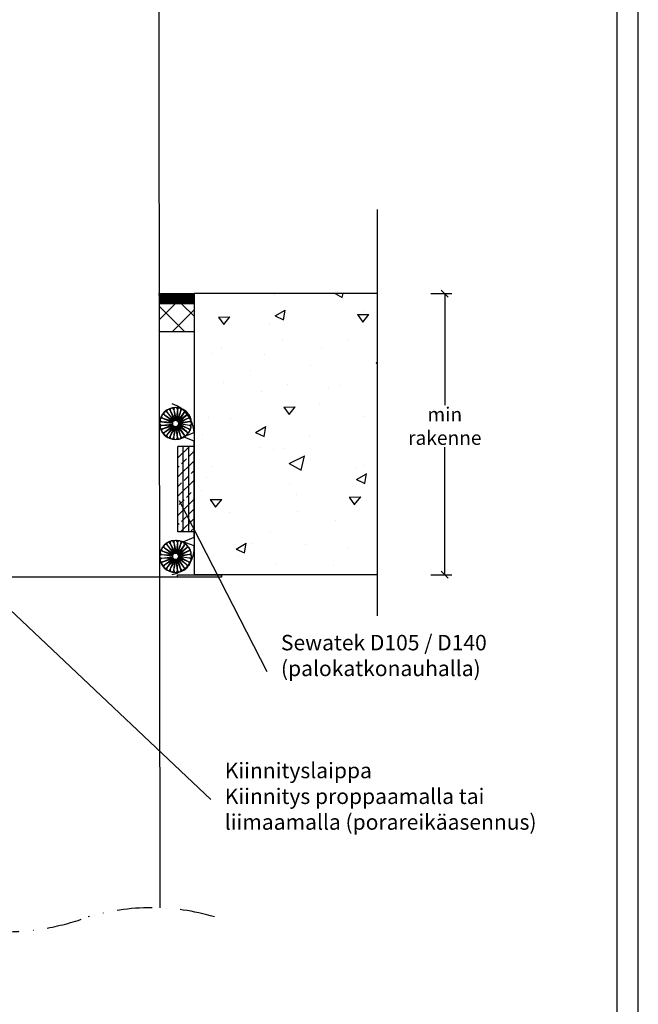
# Model space of a CAD drawing. Units: millimetres. Extents: x -8182 to 4050, y -12029 to -5931.
# Drawn here: x -608 to -167, y -9188 to -8487 of the extents above; entities that cross this region are included whole.
import ezdxf
from ezdxf import colors
from ezdxf.entities.mleader import LeaderData, LeaderLine
from ezdxf.math import Vec2, Vec3

# ---------------------------------------------------------------- set-up
doc = ezdxf.new("R2010")
doc.units = ezdxf.units.MM
doc.header["$LTSCALE"] = 5
doc.header["$MEASUREMENT"] = 0
doc.linetypes.add('DASHDOT', pattern=[9, 5, -2, 0, -2])
doc.layers.get('Defpoints').update_dxf_attribs({"color": 253})
doc.styles.add('_Teksti leaderit', font='verdana.ttf', dxfattribs={"height": 11})
doc.styles.add('Teksti', font='simplex.shx', dxfattribs={"width": 0.8})
doc.dimstyles.new('Mitta 2', dxfattribs={"dimtxt": 10, "dimasz": 5, "dimexe": 5, "dimexo": 0, "dimgap": 4, "dimtad": 0, "dimtih": 1, "dimtoh": 1, "dimdec": 4, "dimzin": 0, "dimdsep": 46, "dimtxsty": 'Teksti', "dimblk": 'OBLIQUE', "dimcen": 0, "dimclrd": 256, "dimclre": 256, "dimclrt": 256, "dimadec": 0, "dimazin": 0, "dimtfac": 1, "dimtdec": 4, "dimtofl": 0, "dimtmove": 0, "dimatfit": 3, "dimldrblk": 'OBLIQUE', "dimfxl": 10, "dimfxlon": 1, "dimtolj": 1, "dimtzin": 0, "dimlwd": -1, "dimlwe": -1, "dimarcsym": 0})

# ---------------------------------------------------------------- blocks, each defined once
blk = doc.blocks.new('_Oblique')
at = {"color": 0, "linetype": 'ByBlock', "lineweight": -2}
blk.add_line((-0.5, -0.5), (0.5, 0.5), dxfattribs=at)
blk = doc.blocks.new('*D41')
at = {"transparency": 16777216}
for p, q in [((-314.8, -8682.2), (-299.8, -8682.2)), ((-304.8, -8682.2), (-304.8, -8761.47)), ((-304.8, -8882.21), (-304.8, -8791.47)), ((-314.8, -8882.21), (-299.8, -8882.21))]:
    blk.add_line(p, q, dxfattribs=at)
at = {"layer": 'Defpoints', "color": 0, "transparency": 16777216}
for p in [(-352.89, -8682.2), (-352.89, -8882.21), (-304.8, -8882.21)]:
    blk.add_point(p, dxfattribs=at)
at = {"transparency": 16777216, "xscale": 5, "yscale": 5, "zscale": 5}
for p, rotation in [((-304.8, -8682.2), 90), ((-304.8, -8882.21), 270)]:
    blk.add_blockref('_Oblique', p, dxfattribs=dict(at, rotation=rotation))
at = {"transparency": 16777216, "insert": (-304.8, -8776.47), "char_height": 10, "attachment_point": 5, "style": 'Teksti'}
blk.add_mtext('\\A1;min rakenne', dxfattribs=at)
blk = doc.blocks.new('_None')

msp = doc.modelspace()

# ---------------------------------------------------------------- hatches: boundary and pattern name
h = msp.add_hatch()
h.set_pattern_fill('ANSI31', color=256)
h.set_pattern_definition([(45, (4249.97422, 1763.4597), (-0.0883883476, 0.0883883476), [])])
h.paths.add_polyline_path([(-483.12618, -8682.19745), (-508.25564, -8682.18712), (-508.25564, -8689.13402), (-483.12904, -8689.14435)])
h = msp.add_hatch()
h.set_pattern_fill('AR-CONC', color=256, scale=11, angle=-20, style=0)
h.set_pattern_definition([(30, (-8100.05, -19.054), (71.77958, -33.47137), [8.25, -90.75]), (335, (-8100.05, -19.054), (13.95694, 82.97137), [6.6, -72.6]), (80.45144, (-8094.07, -21.84), (85.7365, 49.5), [7.0114, -77.12563]), (26.1842, (-8092.525, 1.62), (104.0895, -57.2611), [12.375, -136.125]), (76.6356, (-8083.85, -3.15), (133.2609, 65.5269), [10.5171, -115.6885]), (331.1842, (-8092.53, 1.62), (133.261, 65.5269), [9.9, -108.9]), (1, (-8084.07, -7.31), (46.5526, -64.07415), [8.25, -90.75]), (306, (-8084.07, -7.31), (52.43233, 65.80193), [6.6, -72.6]), (51.45144, (-8080.19, -12.65), (98.9849, 1.7278), [7.0114, -77.12563]), (17.5, (-8100.05, -19.054), (13.78112, 33.95249), [0, -71.72, 0, -73.7, 0, -72.875]), (347.5, (-8100.05, -19.054), (42.03114, 30.87158), [0, -42.02, 0, -70.07, 0, -27.775]), (307.5, (-8123.1, -10.665), (54.330626, -22.414994), [0, -27.5, 0, -85.8, 0, -113.85]), (297.5, (-8133.437, -6.9), (64.0479, -11.59329), [0, -35.75, 0, -56.98, 0, -80.85])])
h.paths.add_polyline_path([(-451.5316, -8715.86336), (-461.49157, -8710.45104), (-459.0933, -8720.62453)], flags=16)
h.paths.add_polyline_path([(-352.88939, -8682.19742), (-483.39736, -8682.19742), (-483.39736, -8882.20532), (-352.88939, -8882.20532)])
at = {"ltscale": 10}
h = msp.add_hatch(dxfattribs=at)
h.set_pattern_fill('ANSI37', color=256, scale=100, angle=90)
h.set_pattern_definition([(135, (14248.65, -10348.884), (-8.838835, -8.838835), []), (225, (14248.65, -10348.884), (8.838835, -8.838835), [])])
h.paths.add_polyline_path([(-483.12572, -8709.26737), (-483.12616, -8689.155), (-508.19833, -8689.14468), (-508.31243, -8709.04191)])
h = msp.add_hatch()
h.set_pattern_fill('ANSI33', color=256, scale=1.521339, angle=180)
h.set_pattern_definition([(225, (-20092.107, 19366.112), (6.8310068, -6.8310068), []), (225, (-20098.938, 19366.112), (6.8310068, -6.8310068), [4.8302513, -2.4151256])])
h.paths.add_polyline_path([(-483.39736, -8790.88318), (-483.39736, -8851.73674), (-494.8074, -8851.73674), (-494.8074, -8790.88318)])

# ---------------------------------------------------------------- linework, layer by layer
for p, q in [((-483.39736, -8682.20532), (-483.39736, -8882.20532)), ((-508.25561, -8689.14433), (-483.12616, -8689.15466)), ((-508.25564, -8709.14949), (-483.12618, -8709.15982)), ((-500.36445, -8765.34778), (-497.47475, -8772.21731)), ((-500.26383, -8765.43486), (-496.88303, -8771.93964)), ((-497.83529, -8764.66268), (-496.82202, -8772.04606)), ((-497.76064, -8764.77284), (-496.17859, -8771.931)), ((-495.21499, -8764.65553), (-496.14721, -8772.04957)), ((-492.68212, -8765.3268), (-495.4963, -8772.22763)), ((-495.17139, -8764.78126), (-495.49592, -8772.10497)), ((-492.67255, -8765.45953), (-494.88154, -8772.4497)), ((-505.78185, -8770.79483), (-498.88103, -8773.609)), ((-505.64912, -8770.78526), (-498.65896, -8772.99425)), ((-504.47789, -8768.52201), (-498.54057, -8773.02636)), ((-504.34721, -8768.54712), (-498.16696, -8772.49002)), ((-502.63012, -8766.66412), (-498.06092, -8772.55168)), ((-502.51039, -8766.7222), (-497.56122, -8772.13032)), ((-490.4093, -8766.63076), (-494.91365, -8772.56808)), ((-488.55141, -8768.47853), (-494.43897, -8773.04773)), ((-490.43441, -8766.76144), (-494.37731, -8772.94169)), ((-487.23507, -8770.7442), (-494.1046, -8773.6339)), ((-488.60949, -8768.59826), (-494.01761, -8773.54743)), ((-487.32215, -8770.84482), (-493.82693, -8774.22563)), ((-506.45312, -8773.3277), (-499.05908, -8774.25992)), ((-506.33581, -8775.87335), (-499.03265, -8774.9592)), ((-506.3274, -8773.2841), (-499.00369, -8773.60863)), ((-506.3274, -8775.93726), (-499.00369, -8775.61273)), ((-505.78185, -8778.42653), (-498.88103, -8775.61236)), ((-505.64912, -8778.4361), (-498.65896, -8776.22711)), ((-504.47789, -8780.69935), (-498.54057, -8776.19501)), ((-504.34721, -8780.67424), (-498.16696, -8776.73134)), ((-502.63012, -8782.55724), (-498.06092, -8776.66969)), ((-502.51039, -8782.49916), (-497.56122, -8777.09105)), ((-500.36445, -8783.87358), (-497.47475, -8777.00405)), ((-500.26383, -8783.7865), (-496.88303, -8777.28172)), ((-497.83529, -8784.55868), (-496.82202, -8777.17531)), ((-497.76064, -8784.44852), (-496.17859, -8777.29036)), ((-495.21499, -8784.56583), (-496.14721, -8777.17179)), ((-492.68212, -8783.89456), (-495.4963, -8776.99374)), ((-495.17139, -8784.4401), (-495.49592, -8777.11639)), ((-490.4093, -8782.5906), (-494.91365, -8776.65328)), ((-492.67255, -8783.76183), (-494.88154, -8776.77166)), ((-488.55141, -8780.74283), (-494.43897, -8776.17363)), ((-490.43441, -8782.45992), (-494.37731, -8776.27967)), ((-487.23507, -8778.47716), (-494.1046, -8775.58746)), ((-488.60949, -8780.6231), (-494.01761, -8775.67393)), ((-486.54998, -8773.27336), (-493.93335, -8774.28663)), ((-486.54998, -8775.948), (-493.93335, -8774.93473)), ((-487.32215, -8778.37654), (-493.82693, -8774.99574)), ((-486.66013, -8773.34801), (-493.81829, -8774.93006)), ((-483.39736, -8790.88318), (-494.8074, -8790.88318)), ((-494.8074, -8851.73674), (-494.8074, -8790.88318)), ((-491.00406, -8851.73674), (-491.00406, -8790.88318)), ((-487.20071, -8851.73674), (-487.20071, -8790.88318)), ((-483.39736, -8851.73674), (-494.8074, -8851.73674)), ((-504.47789, -8863.07318), (-498.54057, -8867.57752)), ((-504.34721, -8863.09829), (-498.16696, -8867.04119)), ((-502.63012, -8861.21529), (-498.06092, -8867.10285)), ((-502.51039, -8861.27337), (-497.56122, -8866.68149)), ((-500.36445, -8859.89895), (-497.47475, -8866.76848)), ((-500.26383, -8859.98603), (-496.88303, -8866.49081)), ((-497.83529, -8859.21385), (-496.82202, -8866.59723)), ((-497.76064, -8859.32401), (-496.17859, -8866.48217)), ((-495.21499, -8859.2067), (-496.14721, -8866.60074)), ((-492.68212, -8859.87797), (-495.4963, -8866.77879)), ((-495.17139, -8859.33243), (-495.49592, -8866.65614)), ((-490.4093, -8861.18193), (-494.91365, -8867.11925)), ((-492.67255, -8860.0107), (-494.88154, -8867.00087)), ((-488.55141, -8863.0297), (-494.43897, -8867.5989)), ((-490.43441, -8861.31261), (-494.37731, -8867.49286)), ((-488.60949, -8863.14943), (-494.01761, -8868.0986)), ((-506.45312, -8867.87887), (-499.05908, -8868.81109)), ((-506.33581, -8870.42452), (-499.03265, -8869.51037)), ((-506.3274, -8867.83527), (-499.00369, -8868.1598)), ((-506.3274, -8870.48843), (-499.00369, -8870.1639)), ((-505.78185, -8865.346), (-498.88103, -8868.16017)), ((-505.78185, -8872.9777), (-498.88103, -8870.16353)), ((-505.64912, -8865.33643), (-498.65896, -8867.54542)), ((-505.64912, -8872.98727), (-498.65896, -8870.77828)), ((-504.47789, -8875.25052), (-498.54057, -8870.74618)), ((-488.55141, -8875.294), (-494.43897, -8870.7248)), ((-490.43441, -8877.01109), (-494.37731, -8870.83084)), ((-487.23507, -8865.29537), (-494.1046, -8868.18507)), ((-487.23507, -8873.02833), (-494.1046, -8870.13863)), ((-488.60949, -8875.17427), (-494.01761, -8870.2251)), ((-486.54998, -8867.82453), (-493.93335, -8868.8378)), ((-486.54998, -8870.49917), (-493.93335, -8869.4859)), ((-487.32215, -8865.39599), (-493.82693, -8868.77679)), ((-487.32215, -8872.92771), (-493.82693, -8869.54691)), ((-486.66013, -8867.89918), (-493.81829, -8869.48123)), ((-504.34721, -8875.22541), (-498.16696, -8871.28251)), ((-502.63012, -8877.10841), (-498.06092, -8871.22085)), ((-502.51039, -8877.05033), (-497.56122, -8871.64221)), ((-500.36445, -8878.42475), (-497.47475, -8871.55522)), ((-500.26383, -8878.33767), (-496.88303, -8871.83289)), ((-497.83529, -8879.10985), (-496.82202, -8871.72647)), ((-497.76064, -8878.99969), (-496.17859, -8871.84153)), ((-495.21499, -8879.117), (-496.14721, -8871.72296)), ((-492.68212, -8878.44573), (-495.4963, -8871.54491)), ((-495.17139, -8878.99127), (-495.49592, -8871.66756)), ((-490.4093, -8877.14177), (-494.91365, -8871.20445)), ((-492.67255, -8878.313), (-494.88154, -8871.32283))]:
    msp.add_line(p, q)
for points in [[(-1216.98354, -9569.5), (-166.98354, -9569.5), (-166.98354, -8084.5), (-1216.98354, -8084.5)], [(-1201.98354, -9554.5), (-181.98354, -9554.5), (-181.98354, -8099.5), (-1201.98354, -8099.5)], [(-495.25985, -8883.88635), (-495.25985, -8882.20532), (-463.72235, -8882.1925), (-463.72235, -8883.87353)]]:
    msp.add_lwpolyline(points, close=True)
for points in [[(-508.72756, -8316.9641), (-507.7709, -9119.31479)], [(-352.88982, -8622.28075), (-352.88982, -8911.5)], [(-352.88939, -8682.19742), (-483.39736, -8682.19742)], [(-352.88939, -8882.20532), (-483.39736, -8882.20532)]]:
    msp.add_lwpolyline(points)
msp.add_lwpolyline([(-498.90551, -8882.02577, 0.395908516), (-483.29773, -8861.58675), (-491.12413, -8858.81091), (-483.39736, -8855.44488), (-483.34481, -8787.12248), (-491.12516, -8783.99336), (-483.34481, -8781.07841, 0.311959661), (-498.90551, -8760.65231)], format="xyb")
at = {"linetype": 'DASHDOT'}
msp.add_lwpolyline([(-676.69055, -9125.70224, 0.179438459), (-558.7673, -9125.70224, -0.144605298), (-468.83821, -9125.70224, -0.204550792)], format="xyb", dxfattribs=at)
for centre, radius, start, end in [((-496.49797, -8774.61068), 11.41004, 0, 180), ((-501.55642, -8765.84918), 1.29314, 22.81424873, 222.4627868), ((-499.11642, -8764.8385), 1.29314, 7.81424873, 207.46278681), ((-496.49797, -8764.49378), 1.29314, 352.81424873, 192.4627868), ((-493.87952, -8764.8385), 1.29314, 337.81424873, 177.4627868), ((-491.43952, -8765.84918), 1.29314, 322.81424873, 162.4627868), ((-506.27015, -8771.99223), 1.29314, 67.81424873, 267.46278681), ((-505.25947, -8769.55223), 1.29314, 52.81424873, 252.4627868), ((-503.6517, -8767.45695), 1.29314, 37.81424873, 237.4627868), ((-496.49797, -8774.61068), 2.28201, 0, 180), ((-498.34288, -8772.76577), 0.32709, 232.81424873, 57.4627868), ((-497.80252, -8772.35114), 0.32709, 217.81424873, 42.46278681), ((-497.17326, -8772.09049), 0.32709, 202.81424873, 27.46278681), ((-496.49797, -8772.00158), 0.32709, 187.81424873, 12.4627868), ((-495.82269, -8772.09049), 0.32709, 172.81424873, 357.4627868), ((-495.19342, -8772.35114), 0.32709, 157.81424873, 342.4627868), ((-494.65306, -8772.76577), 0.32709, 142.81424873, 327.4627868), ((-489.34424, -8767.45695), 1.29314, 307.81424873, 147.4627868), ((-487.73648, -8769.55223), 1.29314, 292.81424873, 132.4627868), ((-486.72579, -8771.99223), 1.29314, 277.81424873, 117.4627868), ((-506.61488, -8774.61068), 1.29314, 82.81424873, 282.46278681), ((-506.61488, -8774.61068), 1.29314, 82.81424873, 282.46278681), ((-506.61488, -8774.61068), 1.29314, 77.53721319, 271.33828098), ((-506.61488, -8774.61068), 1.29314, 77.53721319, 271.33828098), ((-496.49797, -8774.61068), 11.41004, 180, 0), ((-506.27015, -8777.22913), 1.29314, 92.53721319, 292.18575127), ((-505.25947, -8779.66913), 1.29314, 107.5372132, 307.18575127), ((-499.01817, -8773.9354), 0.32709, 262.81424873, 87.4627868), ((-499.01817, -8775.28596), 0.32709, 272.5372132, 97.18575127), ((-498.75752, -8773.30613), 0.32709, 247.81424873, 72.4627868), ((-498.75752, -8775.91523), 0.32709, 287.5372132, 112.18575127), ((-496.49797, -8774.61068), 2.28201, 180, 0), ((-498.34288, -8776.45559), 0.32709, 302.5372132, 127.18575127), ((-497.80252, -8776.87022), 0.32709, 317.53721319, 142.18575127), ((-497.17326, -8777.13087), 0.32709, 332.53721319, 157.18575127), ((-496.49797, -8777.21978), 0.32709, 347.5372132, 172.18575127), ((-495.82269, -8777.13087), 0.32709, 2.5372132, 187.18575127), ((-495.19342, -8776.87022), 0.32709, 17.5372132, 202.18575127), ((-494.65306, -8776.45559), 0.32709, 32.5372132, 217.18575127), ((-494.23843, -8773.30613), 0.32709, 127.81424873, 312.4627868), ((-494.23843, -8775.91523), 0.32709, 47.5372132, 232.18575127), ((-493.97778, -8773.9354), 0.32709, 112.81424873, 297.4627868), ((-493.97778, -8775.28596), 0.32709, 62.5372132, 247.18575127), ((-493.88888, -8774.61068), 0.32709, 77.53721319, 262.18575127), ((-493.88888, -8774.61068), 0.32709, 97.81424873, 282.46278681), ((-487.73648, -8779.66913), 1.29314, 227.5372132, 67.18575127), ((-486.72579, -8777.22913), 1.29314, 242.5372132, 82.18575127), ((-486.38107, -8774.61068), 1.29314, 268.66171902, 102.46278681), ((-486.38107, -8774.61068), 1.29314, 268.66171902, 102.46278681), ((-503.6517, -8781.76441), 1.29314, 122.5372132, 322.18575127), ((-501.55642, -8783.37218), 1.29314, 137.5372132, 337.18575127), ((-499.11642, -8784.38286), 1.29314, 152.53721319, 352.18575127), ((-496.49797, -8784.72758), 1.29314, 167.5372132, 7.18575127), ((-493.87952, -8784.38286), 1.29314, 182.5372132, 22.18575127), ((-491.43952, -8783.37218), 1.29314, 197.5372132, 37.18575127), ((-489.34424, -8781.76441), 1.29314, 212.5372132, 52.18575127), ((-496.49797, -8869.16185), 11.41004, 0, 180), ((-505.25947, -8864.1034), 1.29314, 52.81424873, 252.4627868), ((-503.6517, -8862.00812), 1.29314, 37.81424873, 237.4627868), ((-501.55642, -8860.40035), 1.29314, 22.81424873, 222.4627868), ((-499.11642, -8859.38967), 1.29314, 7.81424873, 207.46278681), ((-496.49797, -8859.04495), 1.29314, 352.81424873, 192.4627868), ((-493.87952, -8859.38967), 1.29314, 337.81424873, 177.4627868), ((-491.43952, -8860.40035), 1.29314, 322.81424873, 162.4627868), ((-489.34424, -8862.00812), 1.29314, 307.81424873, 147.4627868), ((-487.73648, -8864.1034), 1.29314, 292.81424873, 132.4627868), ((-506.61488, -8869.16185), 1.29314, 82.81424873, 282.46278681), ((-506.61488, -8869.16185), 1.29314, 82.81424873, 282.46278681), ((-506.61488, -8869.16185), 1.29314, 77.53721319, 271.33828098), ((-506.61488, -8869.16185), 1.29314, 77.53721319, 271.33828098), ((-496.49797, -8869.16185), 11.41004, 180, 0), ((-506.27015, -8866.5434), 1.29314, 67.81424873, 267.46278681), ((-506.27015, -8871.7803), 1.29314, 92.53721319, 292.18575127), ((-499.01817, -8868.48657), 0.32709, 262.81424873, 87.4627868), ((-499.01817, -8869.83713), 0.32709, 272.5372132, 97.18575127), ((-498.75752, -8867.8573), 0.32709, 247.81424873, 72.4627868), ((-498.75752, -8870.4664), 0.32709, 287.5372132, 112.18575127), ((-496.49797, -8869.16185), 2.28201, 0, 180), ((-496.49797, -8869.16185), 2.28201, 180, 0), ((-498.34288, -8867.31694), 0.32709, 232.81424873, 57.4627868), ((-498.34288, -8871.00676), 0.32709, 302.5372132, 127.18575127), ((-497.80252, -8866.90231), 0.32709, 217.81424873, 42.46278681), ((-497.17326, -8866.64166), 0.32709, 202.81424873, 27.46278681), ((-496.49797, -8866.55275), 0.32709, 187.81424873, 12.4627868), ((-495.82269, -8866.64166), 0.32709, 172.81424873, 357.4627868), ((-495.19342, -8866.90231), 0.32709, 157.81424873, 342.4627868), ((-494.65306, -8867.31694), 0.32709, 142.81424873, 327.4627868), ((-494.65306, -8871.00676), 0.32709, 32.5372132, 217.18575127), ((-494.23843, -8867.8573), 0.32709, 127.81424873, 312.4627868), ((-494.23843, -8870.4664), 0.32709, 47.5372132, 232.18575127), ((-493.97778, -8868.48657), 0.32709, 112.81424873, 297.4627868), ((-493.97778, -8869.83713), 0.32709, 62.5372132, 247.18575127), ((-493.88888, -8869.16185), 0.32709, 77.53721319, 262.18575127), ((-493.88888, -8869.16185), 0.32709, 97.81424873, 282.46278681), ((-486.72579, -8866.5434), 1.29314, 277.81424873, 117.4627868), ((-486.72579, -8871.7803), 1.29314, 242.5372132, 82.18575127), ((-486.38107, -8869.16185), 1.29314, 268.66171902, 102.46278681), ((-486.38107, -8869.16185), 1.29314, 268.66171902, 102.46278681), ((-505.25947, -8874.2203), 1.29314, 107.5372132, 307.18575127), ((-503.6517, -8876.31558), 1.29314, 122.5372132, 322.18575127), ((-501.55642, -8877.92335), 1.29314, 137.5372132, 337.18575127), ((-497.80252, -8871.42139), 0.32709, 317.53721319, 142.18575127), ((-497.17326, -8871.68204), 0.32709, 332.53721319, 157.18575127), ((-496.49797, -8871.77095), 0.32709, 347.5372132, 172.18575127), ((-495.82269, -8871.68204), 0.32709, 2.5372132, 187.18575127), ((-495.19342, -8871.42139), 0.32709, 17.5372132, 202.18575127), ((-491.43952, -8877.92335), 1.29314, 197.5372132, 37.18575127), ((-489.34424, -8876.31558), 1.29314, 212.5372132, 52.18575127), ((-487.73648, -8874.2203), 1.29314, 227.5372132, 67.18575127), ((-499.11642, -8878.93403), 1.29314, 152.53721319, 352.18575127), ((-496.49797, -8879.27875), 1.29314, 167.5372132, 7.18575127), ((-493.87952, -8878.93403), 1.29314, 182.5372132, 22.18575127)]:
    msp.add_arc(centre, radius, start, end)

# ---------------------------------------------------------------- dimensions: what is measured, and where the dimension line sits
dim = msp.add_linear_dim(base=(-304.79951, -8882.20532), p1=(-352.88982, -8682.19742), p2=(-352.88982, -8882.20532), angle=270, text='min rakenne', dimstyle='Mitta 2', override={"dimgap": 10, "dimdec": 0, "dimpost": 'min <> mm'})
dim.commit()
dim.dimension.update_dxf_attribs({"geometry": '*D41', "text_midpoint": (-304.79951, -8776.47284), "dimtype": 160})

# ---------------------------------------------------------------- leaders
ml = msp.add_multileader_mtext('Standard')
ml.set_content('Sewatek D105 / D140 (palokatkonauhalla)', color=256, style='_Teksti leaderit')
ml.set_leader_properties(color=256, linetype='ByLayer', lineweight=-1)
ml.set_arrow_properties(name='NONE')
ml.build(insert=Vec2(0, 0))
ml.multileader.update_dxf_attribs({"has_dogleg": 0, "text_left_attachment_type": 2, "text_right_attachment_type": 2, "dogleg_length": 5, "arrow_head_size": 8})
ctx = ml.context
ctx.base_point, ctx.char_height, ctx.arrow_head_size, ctx.landing_gap_size, ctx.plane_origin = Vec3(-431.5, -8951), 11, 8, 10, Vec3(-215.15513, -9116.92101)
ctx.left_attachment, ctx.right_attachment = 2, 2
notes = []
notes.append((ctx, [(0, (1, 1, 0), (-436.5, -8951), (1, 0), 5, [(0, [(-494.05639, -8829.32654)], 0, [])])]))
ctx.mtext.insert, ctx.mtext.width, ctx.mtext.flow_direction = Vec3(-421.5, -8925.03906), 164.6942265, 5
ml = msp.add_multileader_mtext('Standard')
ml.set_content('Kiinnityslaippa\\PKiinnitys proppaamalla tai liimaamalla (porareikäasennus)', color=256, style='_Teksti leaderit')
ml.set_leader_properties(color=256, linetype='ByLayer', lineweight=-1)
ml.set_arrow_properties(name='NONE')
ml.build(insert=Vec2(0, 0))
ml.multileader.update_dxf_attribs({"has_dogleg": 0, "text_left_attachment_type": 2, "text_right_attachment_type": 2, "dogleg_length": 5, "arrow_head_size": 8})
ctx = ml.context
ctx.base_point, ctx.char_height, ctx.arrow_head_size, ctx.landing_gap_size, ctx.plane_origin = Vec3(-471.5, -9042.13776), 11, 8, 10, Vec3(-827.85092, -8924.93356)
ctx.left_attachment, ctx.right_attachment = 2, 2
notes.append((ctx, [(0, (1, 1, 0), (-476.5, -9042.13776), (1, 0), 5, [(1, [(-487.44954, -8883.87994), (-639.0409, -8883.87994)], 0, [])])]))
ctx.mtext.insert, ctx.mtext.width, ctx.mtext.flow_direction = Vec3(-461.5, -9016.04015), 238.376254, 5
for ctx, leaders in notes:
    for number, flags, end, landing, length, lines in leaders:
        leader = LeaderData()
        leader.index, (leader.has_last_leader_line, leader.has_dogleg_vector, leader.attachment_direction) = number, flags
        leader.last_leader_point, leader.dogleg_vector, leader.dogleg_length = Vec3(end), Vec3(landing), length
        for number, points, colour, breaks in lines:
            line = LeaderLine()
            line.index, line.vertices, line.color, line.breaks = number, Vec3.list(points), colors.encode_raw_color(colour), breaks
            leader.lines.append(line)
        ctx.leaders.append(leader)

doc.saveas('drawing.dxf')
